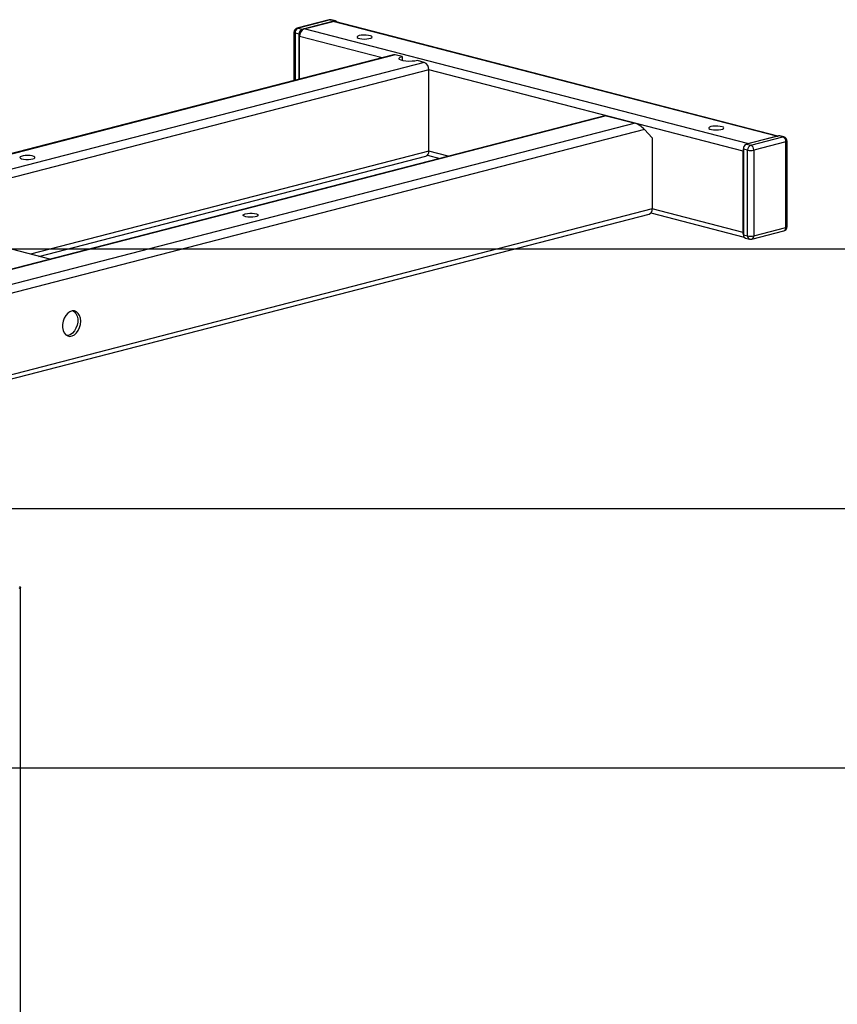
# Model space of a CAD drawing. Extents: x 0 to 4455, y 0 to 3150.
# Drawn here: x 1231 to 1703, y 1903 to 2473 of the extents above; entities that cross this region are included whole.
import ezdxf

# ---------------------------------------------------------------- set-up
doc = ezdxf.new("R2010")
doc.units = 0
doc.header["$LTSCALE"] = 15
doc.layers.get('0').update_dxf_attribs({"linetype": 'CONTINUOUS'})
doc.layers.add('DOLD_REFERENS_RAM___LINJER', color=1, linetype='CONTINUOUS')

msp = doc.modelspace()

# ---------------------------------------------------------------- linework, layer by layer
at = {"color": 7, "linetype": 'CONTINUOUS'}
for p, q in [((1409.48, 2472.54), (1390.92, 2467.74)), ((1410.11, 2472.54), (1391.55, 2467.73)), ((1393.93, 2467.11), (1412.49, 2471.92)), ((1395.08, 2467.27), (1411.87, 2471.62)), ((1412.49, 2471.92), (1410.11, 2472.54)), ((1413.12, 2471.92), (1410.73, 2472.54)), ((1668.2, 2405.28), (1411.87, 2471.62)), ((1668.9, 2405.35), (1412.81, 2471.63)), ((1391.55, 2467.73), (1393.93, 2467.11)), ((1651.41, 2400.93), (1395.08, 2467.27)), ((1389.05, 2465.32), (1389.05, 2437.37)), ((1392.16, 2464.24), (1389.78, 2464.86)), ((1392.43, 2438.24), (1392.43, 2462.97)), ((1446.73, 2452.3), (746.52, 2271.07)), ((1447.67, 2452.29), (747.64, 2271.11)), ((1451.65, 2451.26), (1447.67, 2452.29)), ((1451.65, 2451.26), (1451.65, 2448.97)), ((1464.47, 2447.94), (1460.49, 2448.97)), ((1464.47, 2447.94), (764.43, 2266.76)), ((1467.12, 2396.55), (1467.12, 2443.64)), ((1568.88, 2417.11), (868.67, 2235.89)), ((1569.65, 2417.06), (869.61, 2235.88)), ((1569.65, 2417.06), (1586.44, 2412.71)), ((1586.44, 2412.71), (886.41, 2231.53)), ((1591.74, 2409.09), (1596.16, 2404.2)), ((1596.16, 2404.2), (1596.16, 2363.15)), ((1669.26, 2405.44), (1650.69, 2400.64)), ((1669.35, 2405.44), (1650.79, 2400.64)), ((1651.41, 2400.93), (1668.2, 2405.28)), ((1653.17, 2400.02), (1671.74, 2404.82)), ((1671.74, 2404.82), (1669.35, 2405.44)), ((1672.36, 2404.83), (1669.98, 2405.44)), ((1648.91, 2397.83), (1648.91, 2348.33)), ((1651.41, 2397.15), (1649.02, 2397.76)), ((1649.02, 2397.76), (1649.02, 2348.26)), ((1650.79, 2400.64), (1653.17, 2400.02)), ((1673.5, 2401.95), (1654.94, 2397.15)), ((1673.5, 2352.45), (1673.5, 2401.95)), ((1674.24, 2352.9), (1674.24, 2402.41)), ((1241.73, 2335.71), (1465.41, 2393.6)), ((1466.38, 2394.24), (1473.44, 2392.41)), ((1648.76, 2349.54), (1648.76, 2396.62)), ((1651.41, 2347.64), (1651.41, 2397.15)), ((1654.94, 2397.15), (1654.94, 2347.64)), ((945.03, 2192.12), (1594.45, 2360.2)), ((1248.05, 2334.08), (1156.79, 2357.7)), ((1595.43, 2360.84), (1649.37, 2346.87)), ((1654.94, 2347.64), (1673.5, 2352.45)), ((1649.02, 2348.26), (1651.41, 2347.64)), ((1650.16, 2346.3), (1652.55, 2345.68)), ((1653.8, 2345.68), (1672.36, 2350.48)), ((1231.06, 1418.65), (1231.06, 2144.31))]:
    msp.add_line(p, q, dxfattribs=at)
at = {"color": 8, "linetype": 'CONTINUOUS'}
for p, q in [((1389.78, 2464.86), (1389.78, 2437.56)), ((1392.16, 2438.18), (1392.16, 2464.24)), ((1440.19, 2450.61), (1392.43, 2462.97)), ((1467.12, 2443.64), (764.84, 2261.87)), ((1648.76, 2396.62), (1467.12, 2443.64)), ((1591.74, 2409.09), (893.89, 2228.47)), ((1467.12, 2396.55), (1236.9, 2336.96)), ((1478.27, 2393.66), (1467.12, 2396.55)), ((1596.16, 2363.15), (945.03, 2194.62)), ((1648.76, 2349.54), (1596.16, 2363.15))]:
    msp.add_line(p, q, dxfattribs=at)
at = {"color": 8, "linetype": 'CONTINUOUS', "flags": 128}
for points in [[(1410.11, 2472.54), (1409.76, 2472.58), (1409.48, 2472.54)], [(1410.11, 2472.54), (1410.45, 2472.58), (1410.73, 2472.54)], [(1390.92, 2467.74), (1391.2, 2467.78), (1391.55, 2467.73)], [(1389.05, 2465.32), (1389.09, 2465.19), (1389.24, 2465.07), (1389.47, 2464.96), (1389.78, 2464.86)], [(1669.26, 2405.44), (1669.3, 2405.45), (1669.35, 2405.44)], [(1672.36, 2404.83), (1672.08, 2404.86), (1671.74, 2404.82)], [(1649.02, 2397.76), (1648.97, 2397.78), (1648.94, 2397.79), (1648.92, 2397.81), (1648.91, 2397.83), (1648.91, 2397.83)], [(1673.5, 2401.95), (1673.81, 2402.05), (1674.05, 2402.16), (1674.19, 2402.28), (1674.24, 2402.41)], [(1673.5, 2352.45), (1673.81, 2352.54), (1674.05, 2352.66), (1674.19, 2352.78), (1674.24, 2352.9)], [(1649.02, 2348.26), (1648.97, 2348.27), (1648.94, 2348.29), (1648.92, 2348.31), (1648.91, 2348.33)]]:
    msp.add_lwpolyline(points, dxfattribs=at)
at = {"color": 7, "linetype": 'CONTINUOUS', "flags": 128}
for points in [[(1411.87, 2471.62), (1412.39, 2471.69), (1412.81, 2471.63)], [(1426.9, 2463.39), (1426.06, 2463.08), (1425.65, 2462.73), (1425.71, 2462.35), (1426.24, 2462.01), (1427.17, 2461.72), (1428.4, 2461.53), (1429.81, 2461.45), (1431.24, 2461.5), (1432.54, 2461.66), (1433.55, 2461.93), (1434.19, 2462.26), (1434.37, 2462.63), (1434.07, 2463), (1433.33, 2463.32), (1432.23, 2463.56), (1430.89, 2463.69), (1429.45, 2463.71), (1428.07, 2463.6), (1426.9, 2463.39)], [(1447.67, 2452.29), (1447.15, 2452.35), (1446.73, 2452.3)], [(1460.49, 2448.97), (1459.06, 2448.7), (1457.4, 2448.54), (1455.62, 2448.5), (1453.88, 2448.6), (1452.32, 2448.82), (1451.07, 2449.15), (1450.21, 2449.55), (1449.83, 2450), (1449.96, 2450.46), (1450.58, 2450.89), (1451.65, 2451.26)], [(1630.19, 2410.77), (1629.36, 2410.47), (1628.95, 2410.11), (1629.01, 2409.74), (1629.53, 2409.39), (1630.46, 2409.1), (1631.7, 2408.91), (1633.11, 2408.84), (1634.54, 2408.88), (1635.83, 2409.05), (1636.85, 2409.31), (1637.48, 2409.65), (1637.66, 2410.02), (1637.36, 2410.38), (1636.63, 2410.7), (1635.53, 2410.94), (1634.19, 2411.08), (1632.75, 2411.09), (1631.37, 2410.99), (1630.19, 2410.77)], [(1668.2, 2405.28), (1668.72, 2405.34), (1668.86, 2405.34)], [(1669.98, 2405.44), (1669.69, 2405.48), (1669.35, 2405.44)], [(1650.79, 2400.64), (1650.74, 2400.64), (1650.69, 2400.64)], [(1650.75, 2400.65), (1650.89, 2400.73), (1651.41, 2400.93)], [(1238.19, 2392.13), (1239.03, 2392.43), (1239.44, 2392.79), (1239.38, 2393.16), (1238.86, 2393.51), (1237.93, 2393.79), (1236.69, 2393.98), (1235.28, 2394.06), (1233.85, 2394.01), (1232.56, 2393.85), (1231.54, 2393.58), (1230.9, 2393.25), (1230.73, 2392.88), (1231.02, 2392.51), (1231.76, 2392.19), (1232.86, 2391.95), (1234.2, 2391.82), (1235.64, 2391.8), (1237.02, 2391.91), (1238.19, 2392.13)], [(1361.05, 2360.33), (1362.22, 2360.54), (1363.6, 2360.65), (1365.04, 2360.63), (1366.38, 2360.5), (1367.48, 2360.26), (1368.22, 2359.94), (1368.52, 2359.57), (1368.34, 2359.2), (1367.71, 2358.87), (1366.69, 2358.6), (1365.39, 2358.44), (1363.96, 2358.39), (1362.55, 2358.47), (1361.32, 2358.66), (1360.39, 2358.95), (1359.86, 2359.29), (1359.8, 2359.67), (1360.21, 2360.02), (1361.05, 2360.33)], [(1648.93, 2348.3), (1648.81, 2348.84), (1648.76, 2349.54)], [(1650.11, 2346.31), (1650.11, 2346.31), (1650.16, 2346.3)], [(1265.95, 2298.21), (1265.78, 2299.96), (1265.29, 2301.53), (1264.51, 2302.79), (1263.48, 2303.69), (1262.28, 2304.15), (1260.97, 2304.15), (1259.65, 2303.69), (1258.38, 2302.8), (1257.26, 2301.54), (1256.35, 2299.98), (1255.71, 2298.22), (1255.38, 2296.38), (1255.38, 2294.56), (1255.71, 2292.89), (1256.35, 2291.46), (1257.26, 2290.38), (1258.38, 2289.69), (1259.65, 2289.46), (1260.97, 2289.69), (1262.28, 2290.37), (1263.48, 2291.45), (1264.51, 2292.87), (1265.29, 2294.55), (1265.78, 2296.36), (1265.95, 2298.21)], [(1261.61, 2304.21), (1262.25, 2303.75), (1263.16, 2302.66), (1263.81, 2301.23), (1264.14, 2299.56), (1264.14, 2297.74), (1263.81, 2295.9), (1263.16, 2294.14), (1262.25, 2292.58), (1261.13, 2291.32), (1259.87, 2290.43), (1258.54, 2289.97), (1257.91, 2289.92)], [(1230.5, 2144.77), (1230.54, 2144.75), (1230.83, 2144.62), (1231, 2144.46), (1231.06, 2144.31), (1231, 2144.15), (1230.83, 2144), (1230.54, 2143.86), (1230.15, 2143.73)]]:
    msp.add_lwpolyline(points, dxfattribs=at)
at = {"color": 7, "linetype": 'CONTINUOUS'}
for centre, radius, start, end in [((1410.11, 2470.12), 2.5, 75.4892, 104.5108), ((1412.82, 2470.75), 1.21, 70.7743, 105.4155), ((1391.55, 2465.32), 2.5, 104.5108, 180), ((1392.7, 2465.04), 2.93, 113.255, 183.5251), ((1395.09, 2464.42), 2.93, 113.255, 183.5251), ((1396.82, 2463.24), 4.4, 113.255, 183.5251), ((1462.73, 2443.91), 4.4, 356.4749, 66.745), ((1670.58, 2402.13), 2.93, 356.4749, 66.745), ((1671.74, 2402.41), 2.5, 0, 75.4892), ((1654.15, 2396.6), 5.4, 160.5406, 179.7577), ((1651.95, 2397.94), 2.93, 113.255, 183.5251), ((1654.33, 2397.33), 2.93, 113.255, 183.5251), ((1652.02, 2397.33), 2.93, 356.4749, 66.745), ((1464.3, 2396.22), 2.84, 292.944, 6.6983), ((1653.17, 2405.07), 8.12, 257.4196, 282.5804), ((1593.52, 2362.72), 2.68, 290.4238, 9.2185), ((1671.74, 2352.9), 2.5, 284.5108, 0), ((1653.17, 2355.56), 8.12, 257.4196, 282.5804), ((1653.17, 2348.1), 2.5, 255.4892, 284.5108)]:
    msp.add_arc(centre, radius, start, end, dxfattribs=at)
at = {"color": 8, "linetype": 'CONTINUOUS'}
for centre, radius, start, end in [((1412.36, 2471.56), 0.388, 13.8438, 69.3528), ((1395.3, 2464.4), 2.58, 124.3464, 172.4337), ((1393.79, 2466.75), 0.393, 11.3519, 69.1908), ((1392.43, 2465.44), 1.23, 257.4789, 277.0929), ((1671.74, 2352.16), 1.79, 290.4238, 9.2185), ((1650.92, 2348.04), 1.91, 173.5283, 244.7732), ((1653.17, 2347.36), 1.79, 170.7815, 249.5762), ((1653.06, 2347.42), 1.89, 292.944, 6.6983)]:
    msp.add_arc(centre, radius, start, end, dxfattribs=at)
at = {"color": 7, "linetype": 'CONTINUOUS'}
for centre, start_param, end_param in [((1572.3, 2414.12), 2.567784, 2.930003), ((1589.09, 2409.78), 0.996988, 2.567784)]:
    msp.add_ellipse(centre, major_axis=(3.67, -2.84), ratio=0.277479, start_param=start_param, end_param=end_param, dxfattribs=at)
for points, knots in [([(1413.91, 2471.35), (1413.81, 2471.49), (1413.62, 2471.74), (1413.34, 2471.82), (1413.22, 2471.86)], [0, 0, 0, 0, 0.553891, 1, 1, 1, 1]), ([(1649.35, 2399.45), (1649.3, 2399.37), (1649.08, 2399.03), (1648.94, 2398.44), (1648.92, 2397.98), (1648.91, 2397.83)], [0, 0, 0, 0, 0.176399, 0.729958, 1, 1, 1, 1]), ([(1649.9, 2400.15), (1649.82, 2400.09), (1649.59, 2399.92), (1649.45, 2399.64), (1649.35, 2399.45)], [0, 0, 0, 0, 0.344343, 1, 1, 1, 1]), ([(1650.69, 2400.64), (1650.55, 2400.59), (1650.26, 2400.5), (1650.02, 2400.27), (1649.9, 2400.15)], [0, 0, 0, 0, 0.4992509, 1, 1, 1, 1]), ([(1648.91, 2348.33), (1648.92, 2348.16), (1648.94, 2347.68), (1649.19, 2347.02), (1649.62, 2346.5), (1649.97, 2346.39), (1650.11, 2346.34)], [0, 0, 0, 0, 0.183859, 0.515421, 0.809382, 1, 1, 1, 1])]:
    msp.add_open_spline(points, degree=3, knots=knots, dxfattribs=at)
at = {"layer": 'DOLD_REFERENS_RAM___LINJER'}
for p, q in [((810, 2340), (3645, 2340)), ((960, 2190), (3495, 2190)), ((1110, 2040), (3345, 2040))]:
    msp.add_line(p, q, dxfattribs=at)

doc.saveas('drawing.dxf')
